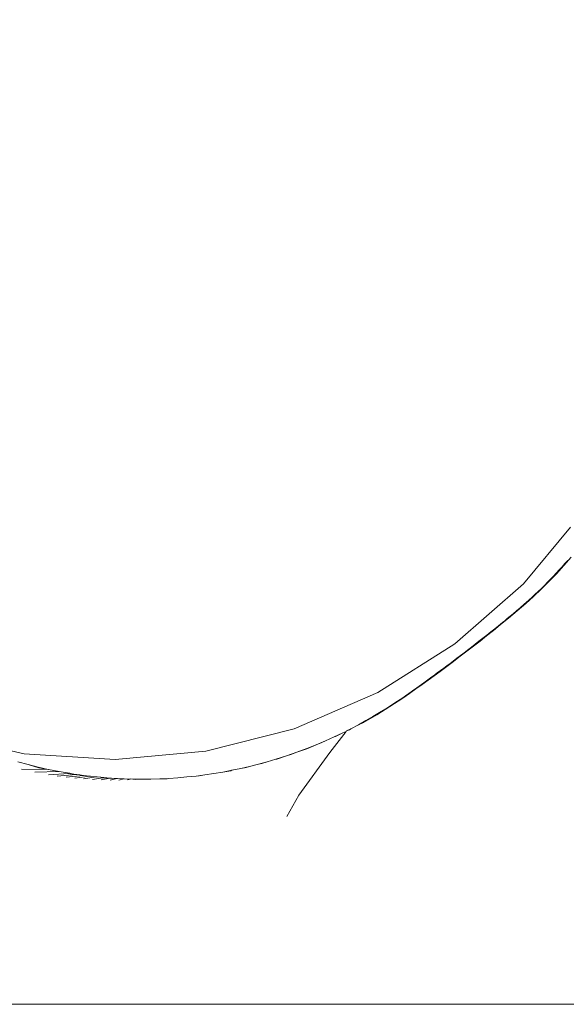
# Model space of a CAD drawing. Units: millimetres. Extents: x -6429 to 402662, y -3372 to 8831.
# Drawn here: x 774 to 859, y 4769 to 4922 of the extents above; entities that cross this region are included whole.
import ezdxf

# ---------------------------------------------------------------- set-up
doc = ezdxf.new("R2010")
doc.units = ezdxf.units.MM
doc.layers.add('Toestel 2D', color=7, linetype='Continuous', lineweight=20)

# ---------------------------------------------------------------- blocks, each defined once
blk = doc.blocks.new('WP-SC49')
at = {"layer": 'Toestel 2D'}
for p, q in [((7327.92, 10182.19), (7320.64, 10173.44)), ((7326.89, 10176.26), (7328.03, 10177.56)), ((7325.74, 10175), (7326.89, 10176.26)), ((7326.18, 10175.58), (7326.62, 10176.06)), ((7326.62, 10176.06), (7327.06, 10176.56)), ((7326.89, 10176.26), (7326.62, 10176.06)), ((7326.89, 10176.26), (7327.06, 10176.56)), ((7327.06, 10176.56), (7327.49, 10177.05)), ((7324.57, 10173.78), (7325.74, 10175)), ((7324.82, 10174.14), (7325.28, 10174.61)), ((7325.28, 10174.61), (7325.73, 10175.09)), ((7325.74, 10175), (7325.28, 10174.61)), ((7325.73, 10175.09), (7326.18, 10175.58)), ((7325.74, 10175), (7326.18, 10175.58)), ((7320.64, 10173.44), (7310.03, 10164.12)), ((7323.39, 10172.61), (7324.57, 10173.78)), ((7323.39, 10172.61), (7323.89, 10173.2)), ((7323.42, 10172.73), (7323.89, 10173.2)), ((7323.89, 10173.2), (7324.36, 10173.67)), ((7324.36, 10173.67), (7324.82, 10174.14)), ((7324.57, 10173.78), (7324.36, 10173.67)), ((7324.57, 10173.78), (7324.82, 10174.14)), ((7321.01, 10170.39), (7322.2, 10171.48)), ((7321.97, 10171.36), (7322.46, 10171.81)), ((7322.2, 10171.48), (7323.39, 10172.61)), ((7322.2, 10171.48), (7322.46, 10171.81)), ((7322.46, 10171.81), (7322.94, 10172.27)), ((7322.94, 10172.27), (7323.42, 10172.73)), ((7323.39, 10172.61), (7322.94, 10172.27)), ((7319.66, 10169.23), (7321.01, 10170.39)), ((7320.13, 10169.72), (7320.75, 10170.27)), ((7320.75, 10170.27), (7321.48, 10170.91)), ((7321.01, 10170.39), (7321.48, 10170.91)), ((7321.48, 10170.91), (7321.97, 10171.36)), ((7318.13, 10168.06), (7318.58, 10168.43)), ((7318.33, 10168.12), (7319.66, 10169.23)), ((7318.58, 10168.43), (7319.1, 10168.85)), ((7319.1, 10168.85), (7319.58, 10169.25)), ((7319.58, 10169.25), (7320.13, 10169.72)), ((7315.98, 10166.21), (7317.03, 10167.06)), ((7316.19, 10166.48), (7316.77, 10166.95)), ((7316.77, 10166.95), (7317.39, 10167.45)), ((7317.03, 10167.06), (7318.33, 10168.12)), ((7317.39, 10167.45), (7317.74, 10167.73)), ((7317.74, 10167.73), (7318.13, 10168.06)), ((7313.92, 10164.57), (7314.94, 10165.38)), ((7314.34, 10165.01), (7314.95, 10165.49)), ((7314.94, 10165.38), (7315.98, 10166.21)), ((7314.95, 10165.49), (7315.56, 10165.98)), ((7315.56, 10165.98), (7316.19, 10166.48)), ((7310.03, 10164.12), (7298.09, 10156.58)), ((7312.57, 10163.62), (7313.15, 10164.07)), ((7312.9, 10163.78), (7313.92, 10164.57)), ((7313.15, 10164.07), (7313.74, 10164.53)), ((7313.74, 10164.53), (7314.34, 10165.01)), ((7310.34, 10161.91), (7310.88, 10162.33)), ((7310.85, 10162.21), (7311.88, 10162.99)), ((7310.88, 10162.33), (7311.43, 10162.75)), ((7311.43, 10162.75), (7311.99, 10163.18)), ((7311.88, 10162.99), (7312.9, 10163.78)), ((7311.99, 10163.18), (7312.57, 10163.62)), ((7308.29, 10160.38), (7308.79, 10160.75)), ((7308.78, 10160.65), (7309.82, 10161.43)), ((7308.79, 10160.75), (7309.29, 10161.12)), ((7309.29, 10161.12), (7309.81, 10161.51)), ((7309.81, 10161.51), (7310.34, 10161.91)), ((7309.82, 10161.43), (7310.85, 10162.21)), ((7306.45, 10159.02), (7306.89, 10159.34)), ((7306.82, 10159.2), (7307.72, 10159.86)), ((7306.89, 10159.34), (7307.34, 10159.68)), ((7307.34, 10159.68), (7307.81, 10160.02)), ((7307.72, 10159.86), (7308.78, 10160.65)), ((7307.81, 10160.02), (7308.29, 10160.38)), ((7303.99, 10157.17), (7304.96, 10157.86)), ((7304.96, 10157.86), (7304.11, 10157.34)), ((7304.11, 10157.34), (7304.83, 10157.85)), ((7304.83, 10157.85), (7305.21, 10158.12)), ((7304.96, 10157.86), (7305.9, 10158.54)), ((7304.96, 10157.86), (7305.21, 10158.12)), ((7305.21, 10158.12), (7305.61, 10158.41)), ((7305.61, 10158.41), (7306.02, 10158.71)), ((7305.9, 10158.54), (7306.82, 10159.2)), ((7306.02, 10158.71), (7306.45, 10159.02)), ((7298.09, 10156.58), (7285.12, 10151)), ((7301.93, 10155.73), (7302.98, 10156.47)), ((7302.36, 10156.11), (7302.88, 10156.47)), ((7302.88, 10156.47), (7303.46, 10156.88)), ((7302.98, 10156.47), (7302.88, 10156.47)), ((7302.98, 10156.47), (7303.99, 10157.17)), ((7302.98, 10156.47), (7303.46, 10156.88)), ((7303.46, 10156.88), (7304.11, 10157.34)), ((7303.99, 10157.17), (7304.11, 10157.34)), ((7299.33, 10154.09), (7300.25, 10154.68)), ((7299.95, 10154.42), (7301.93, 10155.73)), ((7299.95, 10154.42), (7300.25, 10154.68)), ((7300.25, 10154.68), (7301.12, 10155.25)), ((7301.12, 10155.25), (7301.93, 10155.8)), ((7301.93, 10155.73), (7301.12, 10155.25)), ((7301.93, 10155.8), (7302.36, 10156.11)), ((7301.93, 10155.8), (7301.93, 10155.73)), ((7295.84, 10151.96), (7297.92, 10153.16)), ((7297.33, 10152.87), (7298.36, 10153.49)), ((7297.92, 10153.16), (7297.33, 10152.87)), ((7297.92, 10153.16), (7299.95, 10154.42)), ((7297.92, 10153.16), (7298.36, 10153.49)), ((7298.36, 10153.49), (7299.33, 10154.09)), ((7299.95, 10154.42), (7299.33, 10154.09)), ((7293.9, 10150.99), (7295.1, 10151.62)), ((7295.1, 10151.62), (7296.24, 10152.25)), ((7295.84, 10151.96), (7295.1, 10151.62)), ((7295.84, 10151.96), (7296.24, 10152.25)), ((7296.24, 10152.25), (7297.33, 10152.87)), ((7285.12, 10151), (7271.43, 10147.51)), ((7293.16, 10150.57), (7290.63, 10147.31)), ((7291.33, 10149.74), (7292.64, 10150.36)), ((7291.54, 10149.78), (7292.64, 10150.36)), ((7292.64, 10150.36), (7293.16, 10150.57)), ((7293.23, 10150.65), (7293.16, 10150.57)), ((7293.23, 10150.65), (7293.9, 10150.99)), ((7293.23, 10150.65), (7293.71, 10150.84)), ((7293.71, 10150.84), (7293.9, 10150.99)), ((7243.27, 10147.13), (7232.01, 10149.67)), ((7288.54, 10148.52), (7289.97, 10149.12)), ((7289.32, 10148.79), (7288.54, 10148.52)), ((7289.32, 10148.79), (7289.97, 10149.12)), ((7289.97, 10149.12), (7291.33, 10149.74)), ((7291.54, 10149.78), (7291.33, 10149.74)), ((7257.37, 10146.21), (7243.27, 10147.13)), ((7271.43, 10147.51), (7257.37, 10146.21)), ((7283.93, 10146.8), (7285.52, 10147.35)), ((7284.78, 10147.04), (7283.93, 10146.8)), ((7284.78, 10147.04), (7285.52, 10147.35)), ((7285.52, 10147.35), (7287.06, 10147.93)), ((7287.07, 10147.88), (7285.52, 10147.35)), ((7290.63, 10147.31), (7285.83, 10140.71)), ((7287.06, 10147.93), (7288.54, 10148.52)), ((7287.07, 10147.88), (7287.06, 10147.93)), ((7287.07, 10147.88), (7288.54, 10148.52)), ((7242.31, 10145.86), (7243.89, 10145.43)), ((7278.2, 10145.16), (7279.57, 10145.51)), ((7279.57, 10145.51), (7280.93, 10145.88)), ((7280.09, 10145.6), (7279.57, 10145.51)), ((7280.09, 10145.6), (7280.93, 10145.88)), ((7280.93, 10145.88), (7282.28, 10146.28)), ((7282.28, 10146.28), (7283.93, 10146.8)), ((7282.45, 10146.28), (7282.28, 10146.28)), ((7282.45, 10146.28), (7283.93, 10146.8)), ((7242.88, 10144.71), (7246.99, 10144.68)), ((7243.89, 10145.43), (7245.48, 10145.04)), ((7245.57, 10144.95), (7243.89, 10145.43)), ((7244.96, 10144.25), (7248.69, 10144.37)), ((7245.48, 10145.04), (7246.99, 10144.68)), ((7245.57, 10144.95), (7246.99, 10144.68)), ((7246.99, 10144.68), (7247.06, 10144.66)), ((7247.06, 10144.66), (7247.08, 10144.69)), ((7247.06, 10143.87), (7250.19, 10144.06)), ((7247.08, 10144.69), (7248.69, 10144.37)), ((7248.69, 10144.37), (7250.3, 10144.09)), ((7250.19, 10144.06), (7250.3, 10144.09)), ((7250.3, 10144.09), (7250.35, 10144.07)), ((7250.35, 10144.07), (7250.41, 10144.07)), ((7250.49, 10144), (7250.41, 10144.07)), ((7250.41, 10144.07), (7251.28, 10143.9)), ((7250.49, 10144), (7251.28, 10143.9)), ((7271.3, 10143.85), (7272.69, 10144.06)), ((7272.69, 10144.06), (7274.07, 10144.29)), ((7274.07, 10144.29), (7275.46, 10144.56)), ((7275.29, 10144.48), (7274.07, 10144.29)), ((7275.29, 10144.48), (7275.46, 10144.56)), ((7275.46, 10144.56), (7276.83, 10144.84)), ((7276.83, 10144.84), (7278.2, 10145.16)), ((7277.7, 10145), (7276.83, 10144.84)), ((7277.7, 10145), (7278.2, 10145.16)), ((7248.42, 10143.66), (7251.28, 10143.9)), ((7249.77, 10143.49), (7252.41, 10143.76)), ((7251.14, 10143.34), (7253.46, 10143.64)), ((7251.46, 10143.92), (7251.28, 10143.9)), ((7251.46, 10143.92), (7251.92, 10143.85)), ((7251.92, 10143.85), (7252.41, 10143.76)), ((7252.41, 10143.76), (7252.5, 10143.77)), ((7252.5, 10143.77), (7253.46, 10143.64)), ((7252.5, 10143.22), (7254.46, 10143.52)), ((7253.46, 10143.64), (7253.48, 10143.63)), ((7253.48, 10143.63), (7253.52, 10143.65)), ((7253.48, 10143.63), (7253.55, 10143.64)), ((7253.55, 10143.64), (7254.46, 10143.52)), ((7253.86, 10143.13), (7255.41, 10143.4)), ((7254.59, 10143.54), (7254.46, 10143.52)), ((7254.59, 10143.54), (7255.18, 10143.47)), ((7255.41, 10143.4), (7255.18, 10143.47)), ((7255.18, 10143.47), (7255.63, 10143.44)), ((7255.23, 10143.07), (7256.57, 10143.34)), ((7255.41, 10143.4), (7255.46, 10143.39)), ((7255.46, 10143.39), (7255.63, 10143.44)), ((7255.46, 10143.39), (7256.57, 10143.34)), ((7255.63, 10143.44), (7256.57, 10143.34)), ((7256.57, 10143.34), (7256.67, 10143.36)), ((7256.59, 10143.04), (7257.67, 10143.28)), ((7256.67, 10143.36), (7256.82, 10143.34)), ((7256.82, 10143.34), (7257.67, 10143.28)), ((7257.67, 10143.28), (7257.73, 10143.29)), ((7257.73, 10143.29), (7258.46, 10143.25)), ((7257.96, 10143.05), (7258.71, 10143.23)), ((7258.46, 10143.25), (7258.71, 10143.23)), ((7258.71, 10143.23), (7258.77, 10143.24)), ((7258.77, 10143.24), (7259.72, 10143.18)), ((7259.32, 10143.08), (7259.72, 10143.18)), ((7259.72, 10143.18), (7259.82, 10143.21)), ((7259.82, 10143.21), (7260.1, 10143.2)), ((7260.1, 10143.2), (7261.5, 10143.18)), ((7260.46, 10143.14), (7260.1, 10143.2)), ((7260.46, 10143.14), (7261.5, 10143.18)), ((7261.5, 10143.18), (7262.91, 10143.2)), ((7262.91, 10143.2), (7264.31, 10143.24)), ((7264.31, 10143.24), (7265.71, 10143.3)), ((7265.45, 10143.24), (7264.31, 10143.24)), ((7265.45, 10143.24), (7265.71, 10143.3)), ((7265.71, 10143.3), (7267.11, 10143.4)), ((7267.11, 10143.4), (7268.51, 10143.52)), ((7268.51, 10143.52), (7269.91, 10143.67)), ((7269.91, 10143.67), (7271.3, 10143.85)), ((7270.4, 10143.69), (7269.91, 10143.67)), ((7270.4, 10143.69), (7271.3, 10143.85)), ((7285.83, 10140.71), (7283.97, 10137.38)), ((7342.78, 10108.31), (7117.25, 10108.31))]:
    blk.add_line(p, q, dxfattribs=at)
blk.add_lwpolyline([(7367.25, 11553.31), (7117.25, 11553.31), (7117.25, 10108.31), (7367.25, 10108.31)], close=True, dxfattribs=at)

msp = doc.modelspace()

# ---------------------------------------------------------------- block references
msp.add_blockref('WP-SC49', (-6468.47, -5339.16))

doc.saveas('drawing.dxf')
